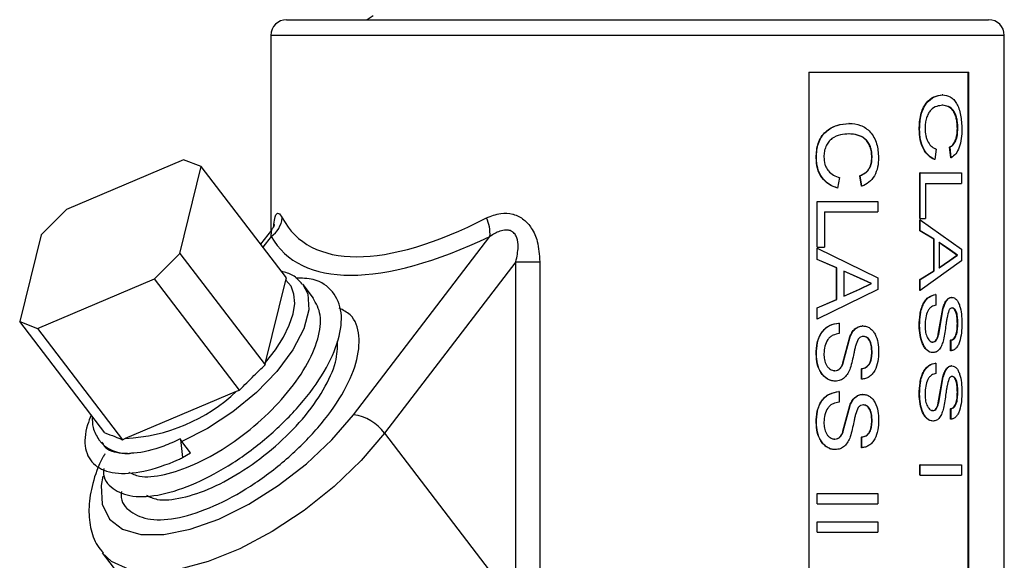
# Model space of a CAD drawing. Units: inches. Extents: x 0 to 118, y 0 to 96.
# Drawn here: x 53 to 55, y 43 to 44 of the extents above; entities that cross this region are included whole.
import ezdxf

# ---------------------------------------------------------------- set-up
doc = ezdxf.new("R2010")
doc.units = ezdxf.units.IN
doc.header["$MEASUREMENT"] = 0

msp = doc.modelspace()

# ---------------------------------------------------------------- linework, layer by layer
at = {"color": 7, "linetype": 'Continuous', "lineweight": 25}
for p, q in [((53.7205, 44.4722), (55.0605, 44.4722)), ((53.8856, 44.4798), (53.8742, 44.4722)), ((53.6905, 44.4422), (53.6905, 44.0695)), ((55.0905, 41.642), (55.0905, 44.4422)), ((54.7171, 44.3722), (55.0226, 44.3722)), ((54.7171, 44.3722), (54.7171, 42.8722)), ((55.0217, 42.8722), (55.0217, 44.3722)), ((55.0226, 42.8722), (55.0226, 44.3722)), ((54.9729, 44.3287), (54.9721, 44.3287)), ((54.973, 44.3088), (54.9721, 44.3088)), ((54.7943, 44.2743), (54.7937, 44.2743)), ((54.9288, 44.2631), (54.9281, 44.2631)), ((55.0017, 44.2645), (55.0009, 44.2645)), ((54.7943, 44.2543), (54.7938, 44.2543)), ((54.9884, 44.2089), (54.9862, 44.2289)), ((54.987, 44.2289), (54.9862, 44.2289)), ((54.9892, 44.2089), (54.987, 44.2289)), ((54.7319, 44.2087), (54.7314, 44.2087)), ((54.8381, 44.21), (54.8375, 44.21)), ((54.9605, 44.2253), (54.9578, 44.2053)), ((54.9892, 44.2089), (54.9884, 44.2089)), ((53.5239, 44.2049), (53.3006, 44.1101)), ((53.5169, 44.026), (53.5577, 44.1918)), ((53.5577, 44.1918), (53.5239, 44.2049)), ((53.7204, 43.9793), (53.5577, 44.1918)), ((54.9578, 44.2053), (54.957, 44.2053)), ((54.7762, 44.1708), (54.7723, 44.1509)), ((54.8181, 44.1545), (54.8147, 44.1745)), ((54.8154, 44.1745), (54.8147, 44.1745)), ((54.8188, 44.1545), (54.8154, 44.1745)), ((54.9292, 44.0928), (54.9292, 44.1799)), ((54.93, 44.1799), (54.9292, 44.1799)), ((54.93, 44.0928), (54.93, 44.1799)), ((54.93, 44.1799), (55.0087, 44.1799)), ((55.0087, 44.1799), (55.0087, 44.1599)), ((54.7723, 44.1509), (54.7718, 44.1509)), ((54.8188, 44.1545), (54.8181, 44.1545)), ((54.9403, 44.1599), (55.0087, 44.1599)), ((54.9403, 44.1599), (54.9403, 44.0928)), ((54.733, 44.0383), (54.733, 44.1255)), ((54.7335, 44.1255), (54.733, 44.1255)), ((54.7335, 44.0383), (54.7335, 44.1255)), ((54.7335, 44.1255), (54.8492, 44.1255)), ((54.8492, 44.1255), (54.8492, 44.1055)), ((53.3006, 44.1101), (53.2517, 44.0618)), ((54.7476, 44.1055), (54.8492, 44.1055)), ((54.7476, 44.1055), (54.7476, 44.0383)), ((54.93, 44.0928), (54.9292, 44.0928)), ((54.9292, 44.0692), (54.9292, 44.0904)), ((54.93, 44.0904), (54.9292, 44.0904)), ((54.93, 44.0928), (54.9403, 44.0928)), ((54.93, 44.0692), (54.93, 44.0904)), ((54.93, 44.0904), (55.0087, 44.0342)), ((53.2517, 44.0618), (53.211, 43.8961)), ((53.6914, 44.0706), (53.6709, 44.044)), ((53.8481, 43.7183), (54.1087, 44.0585)), ((54.9559, 44.0531), (54.9292, 44.0692)), ((54.93, 44.0692), (54.9292, 44.0692)), ((54.9567, 44.0531), (54.93, 44.0692)), ((54.7335, 44.0383), (54.733, 44.0383)), ((54.7335, 44.0383), (54.7476, 44.0383)), ((54.9559, 43.9927), (54.9559, 44.0531)), ((54.9567, 44.0531), (54.9559, 44.0531)), ((54.9567, 43.9927), (54.9567, 44.0531)), ((54.9868, 44.0326), (54.9654, 44.0471)), ((54.9876, 44.0326), (54.9662, 44.0471)), ((54.9662, 44.0471), (54.9662, 43.9988)), ((53.4681, 43.9778), (53.5169, 44.026)), ((53.5169, 44.026), (53.6797, 43.8136)), ((54.733, 44.0147), (54.733, 44.0359)), ((54.7335, 44.0359), (54.733, 44.0359)), ((54.7335, 44.0359), (54.8492, 43.9797)), ((54.7335, 44.0147), (54.7335, 44.0359)), ((54.9857, 44.0125), (55, 44.0229)), ((54.9866, 44.0125), (55.0009, 44.0229)), ((54.9868, 44.0326), (54.9876, 44.0326)), ((55, 44.0229), (54.9868, 44.0326)), ((55.0009, 44.0229), (54.9876, 44.0326)), ((55, 44.0229), (55.0009, 44.0229)), ((55.0087, 44.0342), (55.0087, 44.0117)), ((54.1582, 44.0104), (53.9073, 43.683)), ((54.1582, 43.3555), (54.1582, 44.0104)), ((54.1582, 44.0104), (54.2037, 44.0104)), ((54.2037, 44.0104), (54.2037, 43.3555)), ((54.7703, 43.9986), (54.733, 44.0147)), ((54.7335, 44.0147), (54.733, 44.0147)), ((54.7708, 43.9986), (54.7335, 44.0147)), ((55.0087, 44.0117), (54.93, 43.9555)), ((54.9654, 43.9988), (54.9857, 44.0125)), ((54.9662, 43.9988), (54.9866, 44.0125)), ((54.9857, 44.0125), (54.9866, 44.0125)), ((54.7703, 43.9383), (54.7703, 43.9986)), ((54.7708, 43.9986), (54.7703, 43.9986)), ((54.7708, 43.9383), (54.7708, 43.9986)), ((54.8156, 43.9781), (54.7839, 43.9926)), ((54.8163, 43.9781), (54.7844, 43.9926)), ((54.7844, 43.9926), (54.7844, 43.9443)), ((54.9292, 43.9766), (54.9559, 43.9927)), ((54.93, 43.9766), (54.9567, 43.9927)), ((54.9567, 43.9927), (54.9559, 43.9927)), ((53.2448, 43.883), (53.4681, 43.9778)), ((53.6308, 43.7654), (53.4681, 43.9778)), ((53.6805, 43.8182), (53.7192, 43.9754)), ((53.7192, 43.9754), (53.7204, 43.9793)), ((53.7718, 43.941), (53.7522, 43.9667)), ((54.8141, 43.9581), (54.8361, 43.9685)), ((54.8147, 43.9581), (54.8367, 43.9685)), ((54.8156, 43.9781), (54.8163, 43.9781)), ((54.8361, 43.9685), (54.8156, 43.9781)), ((54.8367, 43.9685), (54.8163, 43.9781)), ((54.8361, 43.9685), (54.8367, 43.9685)), ((54.8492, 43.9797), (54.8492, 43.9572)), ((54.9292, 43.9555), (54.9292, 43.9766)), ((54.93, 43.9766), (54.9292, 43.9766)), ((54.93, 43.9555), (54.93, 43.9766)), ((54.8492, 43.9572), (54.7335, 43.901)), ((54.7839, 43.9443), (54.8141, 43.9581)), ((54.7844, 43.9443), (54.8147, 43.9581)), ((54.8141, 43.9581), (54.8147, 43.9581)), ((54.93, 43.9555), (54.9292, 43.9555)), ((54.9599, 43.9476), (54.9591, 43.9476)), ((54.9599, 43.9476), (54.9599, 43.9276)), ((54.733, 43.9222), (54.7703, 43.9383)), ((54.7335, 43.9222), (54.7708, 43.9383)), ((54.7708, 43.9383), (54.7703, 43.9383)), ((54.9905, 43.9422), (54.9896, 43.9422)), ((54.733, 43.901), (54.733, 43.9222)), ((54.7335, 43.9222), (54.733, 43.9222)), ((54.7335, 43.901), (54.7335, 43.9222)), ((54.9645, 43.8719), (54.9733, 43.9213)), ((54.9653, 43.8719), (54.9741, 43.9213)), ((54.9741, 43.9213), (54.9733, 43.9213)), ((54.9912, 43.9222), (54.9903, 43.9222)), ((53.211, 43.8961), (53.2448, 43.883)), ((53.3737, 43.6837), (53.211, 43.8961)), ((54.7335, 43.901), (54.733, 43.901)), ((54.7754, 43.8931), (54.7748, 43.8931)), ((54.7754, 43.8931), (54.7754, 43.8732)), ((54.8206, 43.8877), (54.82, 43.8877)), ((54.9288, 43.8883), (54.9281, 43.8883)), ((55.0017, 43.8922), (55.0009, 43.8922)), ((53.2448, 43.883), (53.4075, 43.6706)), ((54.9653, 43.8719), (54.9645, 43.8719)), ((54.7826, 43.8175), (54.7955, 43.8668)), ((54.7832, 43.8175), (54.7961, 43.8668)), ((54.7961, 43.8668), (54.7955, 43.8668)), ((54.8217, 43.8677), (54.8211, 43.8677)), ((54.9542, 43.8569), (54.9534, 43.8569)), ((54.9881, 43.8405), (54.9881, 43.8605)), ((54.9889, 43.8605), (54.9881, 43.8605)), ((54.9889, 43.8405), (54.9889, 43.8605)), ((54.7319, 43.8339), (54.7314, 43.8339)), ((54.8381, 43.8378), (54.8375, 43.8378)), ((54.9547, 43.8369), (54.9539, 43.8369)), ((54.9889, 43.8405), (54.9881, 43.8405)), ((53.6797, 43.8136), (53.6805, 43.8182)), ((54.7832, 43.8175), (54.7826, 43.8175)), ((54.9599, 43.8169), (54.9591, 43.8169)), ((54.9599, 43.8169), (54.9599, 43.797)), ((54.7672, 43.8024), (54.7666, 43.8024)), ((54.8177, 43.7861), (54.8177, 43.806)), ((54.8183, 43.806), (54.8177, 43.806)), ((54.8183, 43.7861), (54.8183, 43.806)), ((54.9905, 43.8115), (54.9896, 43.8115)), ((54.768, 43.7824), (54.7674, 43.7824)), ((54.8183, 43.7861), (54.8177, 43.7861)), ((54.9645, 43.7413), (54.9733, 43.7906)), ((54.9653, 43.7413), (54.9741, 43.7906)), ((54.9741, 43.7906), (54.9733, 43.7906)), ((54.9912, 43.7915), (54.9903, 43.7915)), ((53.413, 43.6733), (53.6248, 43.7632)), ((53.6248, 43.7632), (53.6308, 43.7654)), ((54.7754, 43.7625), (54.7748, 43.7625)), ((54.7754, 43.7625), (54.7754, 43.7425)), ((54.8206, 43.757), (54.82, 43.757)), ((54.9288, 43.7576), (54.9281, 43.7576)), ((55.0017, 43.7615), (55.0009, 43.7615)), ((54.8217, 43.7371), (54.8211, 43.7371)), ((54.9653, 43.7413), (54.9645, 43.7413)), ((54.7826, 43.6868), (54.7955, 43.7361)), ((54.7832, 43.6868), (54.7961, 43.7361)), ((54.7961, 43.7361), (54.7955, 43.7361)), ((54.9542, 43.7262), (54.9534, 43.7262)), ((54.9881, 43.7098), (54.9881, 43.7298)), ((54.9889, 43.7298), (54.9881, 43.7298)), ((54.9889, 43.7098), (54.9889, 43.7298)), ((54.7319, 43.7032), (54.7314, 43.7032)), ((54.8381, 43.7071), (54.8375, 43.7071)), ((54.9547, 43.7062), (54.9539, 43.7062)), ((54.9889, 43.7098), (54.9881, 43.7098)), ((53.9073, 43.683), (54.1582, 43.3555)), ((54.7832, 43.6868), (54.7826, 43.6868)), ((53.4075, 43.6706), (53.413, 43.6733)), ((53.5177, 43.6712), (53.5176, 43.6721)), ((53.5177, 43.6712), (53.522, 43.6364)), ((53.5372, 43.6457), (53.5207, 43.6673)), ((54.7672, 43.6717), (54.7666, 43.6717)), ((54.8177, 43.6554), (54.8177, 43.6754)), ((54.8183, 43.6754), (54.8177, 43.6754)), ((54.8183, 43.6554), (54.8183, 43.6754)), ((53.522, 43.6364), (53.5372, 43.6457)), ((54.768, 43.6518), (54.7674, 43.6518)), ((54.8183, 43.6554), (54.8177, 43.6554)), ((54.9292, 43.6028), (54.9292, 43.6227)), ((54.93, 43.6227), (54.9292, 43.6227)), ((54.93, 43.6028), (54.93, 43.6227)), ((54.93, 43.6227), (55.0087, 43.6227)), ((55.0087, 43.6227), (55.0087, 43.6028)), ((54.93, 43.6028), (54.9292, 43.6028)), ((54.93, 43.6028), (55.0087, 43.6028)), ((54.733, 43.5483), (54.733, 43.5683)), ((54.7335, 43.5683), (54.733, 43.5683)), ((54.7335, 43.5483), (54.7335, 43.5683)), ((54.7335, 43.5683), (54.8492, 43.5683)), ((54.8492, 43.5683), (54.8492, 43.5483)), ((54.7335, 43.5483), (54.733, 43.5483)), ((54.7335, 43.5483), (54.8492, 43.5483)), ((54.733, 43.4939), (54.733, 43.5138)), ((54.7335, 43.5138), (54.733, 43.5138)), ((54.7335, 43.4939), (54.7335, 43.5138)), ((54.7335, 43.5138), (54.8492, 43.5138)), ((54.8492, 43.5138), (54.8492, 43.4939)), ((54.7335, 43.4939), (54.733, 43.4939)), ((54.7335, 43.4939), (54.8492, 43.4939)), ((53.3686, 43.4549), (53.5929, 43.1621))]:
    msp.add_line(p, q, dxfattribs=at)
at = {"color": 27, "linetype": 'Continuous', "lineweight": 25}
for p, q in [((55.0905, 44.4422), (53.6905, 44.4422)), ((53.6909, 44.0585), (53.6753, 44.0382))]:
    msp.add_line(p, q, dxfattribs=at)
at = {"color": 27, "linetype": 'Continuous', "lineweight": 25, "flags": 128}
for points in [[(53.7511, 43.968), (53.761, 43.949), (53.763, 43.9185), (53.7533, 43.8823), (53.7325, 43.8424), (53.7018, 43.8011), (53.6629, 43.7608), (53.618, 43.7237), (53.5697, 43.6919), (53.5207, 43.6673)], [(53.3697, 43.601), (53.3667, 43.5832), (53.3686, 43.5475), (53.3823, 43.5193), (53.4072, 43.4998), (53.4423, 43.4898), (53.486, 43.4898), (53.5363, 43.4998), (53.5912, 43.5193), (53.6482, 43.5475), (53.7047, 43.5832), (53.7584, 43.6248), (53.8069, 43.6705), (53.8481, 43.7183)], [(53.9073, 43.683), (53.8631, 43.6312), (53.8112, 43.5815), (53.7539, 43.5356), (53.6931, 43.4955), (53.6313, 43.4625), (53.5709, 43.438), (53.5141, 43.4229), (53.4632, 43.4178), (53.42, 43.4229), (53.3864, 43.438), (53.3686, 43.4549)]]:
    msp.add_lwpolyline(points, dxfattribs=at)
at = {"color": 7, "linetype": 'Continuous', "lineweight": 25, "flags": 128}
msp.add_lwpolyline([(53.6805, 43.8182), (53.6991, 43.8422), (53.7143, 43.8661), (53.7257, 43.8891), (53.7329, 43.9108), (53.7359, 43.9307), (53.7346, 43.9484), (53.7289, 43.9634), (53.7192, 43.9754)], dxfattribs=at)
at = {"color": 7, "linetype": 'Continuous', "lineweight": 25}
for centre, radius, start, end in [((53.7205, 44.4422), 0.03, 90, 180), ((55.0605, 44.4422), 0.03, 0, 90), ((53.6617, 44.1003), 0.051, 304.9702, 352.747), ((54.0334, 44.063), 0.0754, 356.6159, 24.1924), ((53.3983, 44.0022), 0.3293, 272.5562, 313.4608), ((53.8361, 43.6309), 0.0883, 36.1621, 82.1648), ((53.5509, 43.6903), 0.038, 208.6518, 217.2264)]:
    msp.add_arc(centre, radius, start, end, dxfattribs=at)
at = {"color": 27, "linetype": 'Continuous', "lineweight": 25}
msp.add_arc((53.4151, 43.7116), 0.0673, 217.8406, 274.4428, dxfattribs=at)
at = {"color": 7, "linetype": 'Continuous', "lineweight": 25}
for centre, major_axis, ratio, start_param, end_param in [((54.3905, 44.7698), (0.6506, 0.7119), 0.362843, 3.013602, 3.909979), ((54.4176, 44.7345), (0.7048, 0.7048), 0.36397, 3.04247, 3.938847)]:
    msp.add_ellipse(centre, major_axis=major_axis, ratio=ratio, start_param=start_param, end_param=end_param, dxfattribs=at)
for points, knots in [([(54.9281, 44.2631), (54.9285, 44.2725), (54.9291, 44.2866), (54.9349, 44.3031), (54.9431, 44.3164), (54.9563, 44.3266), (54.9668, 44.328), (54.9721, 44.3287)], [0, 0, 0, 0, 0.249743, 0.374914, 0.500112, 0.749713, 1, 1, 1, 1]), ([(54.9288, 44.2631), (54.9292, 44.2725), (54.9298, 44.2866), (54.9357, 44.3031), (54.9439, 44.3164), (54.9572, 44.3266), (54.9677, 44.328), (54.9729, 44.3287)], [0, 0, 0, 0, 0.2495584, 0.3746738, 0.4998625, 0.7495573, 1, 1, 1, 1]), ([(54.9729, 44.3287), (54.9779, 44.3281), (54.9854, 44.3272), (54.9941, 44.3202), (54.9997, 44.3126), (55.0042, 44.3025), (55.0085, 44.2864), (55.0091, 44.2726), (55.0095, 44.2635)], [0, 0, 0, 0, 0.250122, 0.377978, 0.50065, 0.622599, 0.750896, 1, 1, 1, 1]), ([(54.973, 44.3088), (54.9691, 44.3084), (54.9615, 44.3078), (54.9517, 44.3022), (54.9453, 44.2934), (54.9419, 44.2848), (54.9395, 44.2752), (54.9393, 44.2684), (54.9392, 44.265)], [0, 0, 0, 0, 0.2504797, 0.500047, 0.6250391, 0.7499882, 0.8749966, 1, 1, 1, 1]), ([(55.0009, 44.2645), (55.0008, 44.2678), (55.0006, 44.2745), (54.9991, 44.2841), (54.9964, 44.2925), (54.9914, 44.3016), (54.983, 44.3075), (54.9758, 44.3083), (54.9721, 44.3088)], [0, 0, 0, 0, 0.12524, 0.250341, 0.375369, 0.500438, 0.749699, 1, 1, 1, 1]), ([(55.0017, 44.2645), (55.0017, 44.2678), (55.0015, 44.2745), (55, 44.2841), (54.9972, 44.2925), (54.9922, 44.3016), (54.9839, 44.3075), (54.9766, 44.3083), (54.973, 44.3088)], [0, 0, 0, 0, 0.125137, 0.250152, 0.37513, 0.500193, 0.749553, 1, 1, 1, 1]), ([(54.7314, 44.2087), (54.7319, 44.2181), (54.7327, 44.2322), (54.7408, 44.2487), (54.7522, 44.262), (54.7707, 44.2721), (54.786, 44.2736), (54.7937, 44.2743)], [0, 0, 0, 0, 0.249743, 0.374914, 0.500112, 0.749713, 1, 1, 1, 1]), ([(54.7319, 44.2087), (54.7324, 44.2181), (54.7332, 44.2322), (54.7413, 44.2487), (54.7527, 44.262), (54.7713, 44.2721), (54.7866, 44.2736), (54.7943, 44.2743)], [0, 0, 0, 0, 0.249558, 0.374674, 0.499862, 0.749557, 1, 1, 1, 1]), ([(54.7943, 44.2743), (54.8017, 44.2737), (54.8129, 44.2728), (54.8262, 44.2657), (54.835, 44.2581), (54.8421, 44.2479), (54.8488, 44.2318), (54.8499, 44.2181), (54.8506, 44.2091)], [0, 0, 0, 0, 0.250127, 0.377986, 0.50066, 0.62549, 0.751501, 1, 1, 1, 1]), ([(54.957, 44.2053), (54.9531, 44.2074), (54.9454, 44.2115), (54.9355, 44.2247), (54.929, 44.2428), (54.9284, 44.2563), (54.9281, 44.2631)], [0, 0, 0, 0, 0.252268, 0.501007, 0.749643, 1, 1, 1, 1]), ([(54.9578, 44.2053), (54.9539, 44.2074), (54.9462, 44.2115), (54.9363, 44.2247), (54.9298, 44.2428), (54.9292, 44.2563), (54.9288, 44.2631)], [0, 0, 0, 0, 0.252426, 0.501223, 0.749789, 1, 1, 1, 1]), ([(54.9392, 44.265), (54.9394, 44.2601), (54.9398, 44.2527), (54.9425, 44.244), (54.946, 44.2363), (54.9522, 44.229), (54.9577, 44.2265), (54.9605, 44.2253)], [0, 0, 0, 0, 0.250733, 0.37517, 0.50065, 0.745578, 1, 1, 1, 1]), ([(54.9862, 44.2289), (54.9882, 44.2303), (54.9923, 44.233), (54.9965, 44.2395), (54.9989, 44.2463), (55.0005, 44.254), (55.0007, 44.2603), (55.0009, 44.2645)], [0, 0, 0, 0, 0.250328, 0.499846, 0.622392, 0.750235, 1, 1, 1, 1]), ([(54.987, 44.2289), (54.9891, 44.2303), (54.9931, 44.233), (54.9974, 44.2395), (54.9997, 44.2463), (55.0014, 44.254), (55.0016, 44.2603), (55.0017, 44.2645)], [0, 0, 0, 0, 0.250486, 0.500076, 0.624734, 0.750375, 1, 1, 1, 1]), ([(55.0095, 44.2635), (55.0094, 44.2573), (55.009, 44.2449), (55.0049, 44.2281), (54.9982, 44.2152), (54.9922, 44.211), (54.9892, 44.2089)], [0, 0, 0, 0, 0.2501579, 0.4998041, 0.7495959, 1, 1, 1, 1]), ([(54.7943, 44.2543), (54.7888, 44.254), (54.7776, 44.2533), (54.7637, 44.2477), (54.7546, 44.239), (54.7498, 44.2304), (54.7466, 44.2207), (54.7463, 44.2139), (54.7461, 44.2105)], [0, 0, 0, 0, 0.25048, 0.500047, 0.625039, 0.749988, 0.874997, 1, 1, 1, 1]), ([(54.8375, 44.21), (54.8374, 44.2134), (54.8371, 44.22), (54.8347, 44.2297), (54.8304, 44.2381), (54.8227, 44.2471), (54.8099, 44.253), (54.7992, 44.2539), (54.7938, 44.2543)], [0, 0, 0, 0, 0.12524, 0.250341, 0.375369, 0.500438, 0.749699, 1, 1, 1, 1]), ([(54.8381, 44.21), (54.838, 44.2134), (54.8378, 44.22), (54.8354, 44.2297), (54.8311, 44.2381), (54.8233, 44.2471), (54.8105, 44.253), (54.7997, 44.2539), (54.7943, 44.2543)], [0, 0, 0, 0, 0.125137, 0.250152, 0.37513, 0.500193, 0.749553, 1, 1, 1, 1]), ([(54.7718, 44.1509), (54.7663, 44.1529), (54.7553, 44.157), (54.7416, 44.1702), (54.7327, 44.1883), (54.7319, 44.2019), (54.7314, 44.2087)], [0, 0, 0, 0, 0.252268, 0.501007, 0.749643, 1, 1, 1, 1]), ([(54.7723, 44.1509), (54.7668, 44.1529), (54.7559, 44.157), (54.7421, 44.1702), (54.7332, 44.1883), (54.7323, 44.2019), (54.7319, 44.2087)], [0, 0, 0, 0, 0.252426, 0.501223, 0.749789, 1, 1, 1, 1]), ([(54.7461, 44.2105), (54.7464, 44.2056), (54.7469, 44.1983), (54.7507, 44.1895), (54.7557, 44.1819), (54.7643, 44.1746), (54.7722, 44.1721), (54.7762, 44.1708)], [0, 0, 0, 0, 0.250733, 0.37517, 0.50065, 0.745578, 1, 1, 1, 1]), ([(54.8147, 44.1745), (54.8179, 44.1758), (54.8241, 44.1786), (54.8307, 44.185), (54.8344, 44.1918), (54.837, 44.1995), (54.8373, 44.2058), (54.8375, 44.21)], [0, 0, 0, 0, 0.250328, 0.499846, 0.622392, 0.750235, 1, 1, 1, 1]), ([(54.8154, 44.1745), (54.8185, 44.1758), (54.8247, 44.1786), (54.8313, 44.185), (54.835, 44.1919), (54.8376, 44.1996), (54.8379, 44.2058), (54.8381, 44.21)], [0, 0, 0, 0, 0.250486, 0.500076, 0.624734, 0.750375, 1, 1, 1, 1]), ([(54.8506, 44.2091), (54.8503, 44.2029), (54.8497, 44.1905), (54.8431, 44.1737), (54.8325, 44.1608), (54.8234, 44.1566), (54.8188, 44.1545)], [0, 0, 0, 0, 0.250158, 0.499805, 0.749146, 1, 1, 1, 1]), ([(54.1022, 44.0939), (54.111, 44.0975), (54.1269, 44.104), (54.1449, 44.103), (54.16, 44.099), (54.1737, 44.0921), (54.1898, 44.0736), (54.2016, 44.046), (54.2029, 44.0235), (54.2037, 44.0104)], [0, 0, 0, 0, 0.180691, 0.325931, 0.331889, 0.47398, 0.603363, 0.768863, 1, 1, 1, 1]), ([(53.6971, 44.0812), (53.6971, 44.0813), (53.6972, 44.0817), (53.6968, 44.0801), (53.6953, 44.0764), (53.6926, 44.0727), (53.6912, 44.0707)], [0, 0, 0, 0, 0.02143, 0.319378, 0.638873, 1, 1, 1, 1]), ([(54.1582, 44.0104), (54.1602, 44.0198), (54.1635, 44.0349), (54.1618, 44.0517), (54.1581, 44.0607), (54.1547, 44.0655), (54.1487, 44.0695), (54.1435, 44.0707), (54.1362, 44.0709), (54.1243, 44.0683), (54.1148, 44.0623), (54.1087, 44.0585)], [0, 0, 0, 0, 0.267728, 0.433476, 0.465133, 0.545077, 0.598678, 0.667916, 0.693195, 0.804448, 1, 1, 1, 1]), ([(53.7501, 43.9678), (53.7447, 43.9739), (53.7343, 43.9856), (53.7183, 43.99), (53.7106, 43.9921)], [0, 0, 0, 0, 0.522646, 1, 1, 1, 1]), ([(53.3713, 43.6158), (53.3711, 43.6137), (53.3692, 43.5962), (53.3869, 43.5759), (53.4243, 43.5597), (53.4801, 43.5635), (53.5467, 43.5856), (53.6184, 43.6244), (53.6877, 43.6765), (53.7487, 43.7372), (53.7951, 43.801), (53.8224, 43.8622), (53.8283, 43.9155), (53.8111, 43.955), (53.7799, 43.9777), (53.7493, 43.979), (53.7374, 43.9794)], [0, 0, 0, 0, 0.010534, 0.089707, 0.167132, 0.246179, 0.324631, 0.402462, 0.481707, 0.559215, 0.638083, 0.716801, 0.794411, 0.873674, 0.951349, 1, 1, 1, 1]), ([(54.9281, 43.8883), (54.9283, 43.8957), (54.9287, 43.9067), (54.9318, 43.9207), (54.9355, 43.9301), (54.9405, 43.9377), (54.9483, 43.9453), (54.9548, 43.9467), (54.9591, 43.9476)], [0, 0, 0, 0, 0.2501732, 0.3767175, 0.5005135, 0.6256227, 0.750807, 1, 1, 1, 1]), ([(54.9288, 43.8883), (54.9291, 43.8957), (54.9294, 43.9067), (54.9326, 43.9207), (54.9363, 43.9301), (54.9413, 43.9377), (54.9491, 43.9453), (54.9556, 43.9467), (54.9599, 43.9476)], [0, 0, 0, 0, 0.250017, 0.376501, 0.500268, 0.62539, 0.750627, 1, 1, 1, 1]), ([(53.4191, 43.6089), (53.4255, 43.6058), (53.4422, 43.5974), (53.4861, 43.6021), (53.5435, 43.6212), (53.6059, 43.6554), (53.6661, 43.701), (53.7191, 43.7542), (53.7594, 43.8102), (53.7826, 43.8636), (53.7886, 43.9098), (53.7768, 43.9305), (53.771, 43.9405)], [0, 0, 0, 0, 0.065035, 0.170624, 0.275418, 0.379383, 0.485238, 0.588771, 0.694121, 0.799271, 0.902941, 1, 1, 1, 1]), ([(54.9599, 43.9276), (54.9571, 43.9269), (54.9529, 43.9258), (54.9477, 43.9213), (54.9434, 43.9146), (54.9399, 43.9036), (54.9394, 43.894), (54.9392, 43.8892)], [0, 0, 0, 0, 0.250363, 0.375569, 0.500733, 0.750156, 1, 1, 1, 1]), ([(54.9733, 43.9213), (54.9742, 43.9241), (54.9759, 43.9298), (54.9798, 43.9368), (54.9837, 43.9404), (54.9871, 43.942), (54.9888, 43.9421), (54.9896, 43.9422)], [0, 0, 0, 0, 0.2503029, 0.5000739, 0.749556, 0.874744, 1, 1, 1, 1]), ([(54.9741, 43.9213), (54.975, 43.9241), (54.9768, 43.9298), (54.9806, 43.9368), (54.9846, 43.9404), (54.9879, 43.942), (54.9896, 43.9421), (54.9905, 43.9422)], [0, 0, 0, 0, 0.250175, 0.499902, 0.749443, 0.874687, 1, 1, 1, 1]), ([(54.9905, 43.9422), (54.992, 43.942), (54.995, 43.9416), (54.9991, 43.9382), (55.0027, 43.9333), (55.0063, 43.9244), (55.009, 43.9105), (55.0094, 43.8988), (55.0095, 43.893)], [0, 0, 0, 0, 0.1251975, 0.2503831, 0.3755192, 0.5005883, 0.7499922, 1, 1, 1, 1]), ([(53.4051, 43.5716), (53.4049, 43.5696), (53.4031, 43.552), (53.4208, 43.5317), (53.4582, 43.5155), (53.514, 43.5193), (53.5806, 43.5415), (53.6523, 43.5802), (53.7215, 43.6323), (53.7826, 43.693), (53.8289, 43.7568), (53.8564, 43.8182), (53.8615, 43.8706), (53.8494, 43.9072), (53.8283, 43.9181), (53.8207, 43.922)], [0, 0, 0, 0, 0.011473, 0.097704, 0.182031, 0.268124, 0.353568, 0.438337, 0.524646, 0.609064, 0.694962, 0.780697, 0.865225, 0.951554, 1, 1, 1, 1]), ([(54.9846, 43.9171), (54.9834, 43.9128), (54.9814, 43.9064), (54.98, 43.8969), (54.9781, 43.8825), (54.976, 43.8708), (54.9743, 43.8614)], [0, 0, 0, 0, 0.248866, 0.374127, 0.499399, 1, 1, 1, 1]), ([(54.9912, 43.9222), (54.99, 43.922), (54.9882, 43.9217), (54.986, 43.9195), (54.9851, 43.9179), (54.9846, 43.9171)], [0, 0, 0, 0, 0.4989886, 0.749377, 1, 1, 1, 1]), ([(55.0009, 43.8922), (55.0008, 43.8957), (55.0007, 43.9025), (54.9994, 43.911), (54.9973, 43.9164), (54.9953, 43.9197), (54.9929, 43.9218), (54.9912, 43.9221), (54.9903, 43.9222)], [0, 0, 0, 0, 0.253814, 0.499888, 0.624939, 0.750062, 0.874986, 1, 1, 1, 1]), ([(55.0017, 43.8922), (55.0017, 43.8957), (55.0016, 43.9025), (55.0003, 43.911), (54.9982, 43.9164), (54.9962, 43.9197), (54.9938, 43.9218), (54.992, 43.9221), (54.9912, 43.9222)], [0, 0, 0, 0, 0.25368, 0.499661, 0.624712, 0.749876, 0.874884, 1, 1, 1, 1]), ([(54.7314, 43.8339), (54.7317, 43.8412), (54.7322, 43.8523), (54.7365, 43.8662), (54.7416, 43.8756), (54.7485, 43.8832), (54.7594, 43.8909), (54.7687, 43.8922), (54.7748, 43.8931)], [0, 0, 0, 0, 0.250173, 0.376718, 0.500514, 0.625623, 0.750807, 1, 1, 1, 1]), ([(54.7319, 43.8339), (54.7322, 43.8412), (54.7327, 43.8523), (54.737, 43.8662), (54.7421, 43.8756), (54.749, 43.8832), (54.7599, 43.8909), (54.7692, 43.8922), (54.7754, 43.8931)], [0, 0, 0, 0, 0.250017, 0.376501, 0.500268, 0.62539, 0.750627, 1, 1, 1, 1]), ([(54.7955, 43.8668), (54.7968, 43.8697), (54.7994, 43.8754), (54.8051, 43.8824), (54.8111, 43.886), (54.8161, 43.8875), (54.8187, 43.8876), (54.82, 43.8877)], [0, 0, 0, 0, 0.250303, 0.500074, 0.749556, 0.874744, 1, 1, 1, 1]), ([(54.7961, 43.8668), (54.7974, 43.8697), (54.8, 43.8754), (54.8057, 43.8824), (54.8117, 43.886), (54.8168, 43.8875), (54.8193, 43.8876), (54.8206, 43.8877)], [0, 0, 0, 0, 0.250175, 0.499902, 0.749443, 0.874687, 1, 1, 1, 1]), ([(54.8206, 43.8877), (54.8229, 43.8875), (54.8276, 43.8871), (54.834, 43.8838), (54.8396, 43.8789), (54.8454, 43.8699), (54.8498, 43.8561), (54.8503, 43.8444), (54.8506, 43.8386)], [0, 0, 0, 0, 0.125197, 0.250382, 0.376207, 0.500591, 0.749993, 1, 1, 1, 1]), ([(54.9539, 43.8369), (54.9521, 43.8371), (54.9484, 43.8375), (54.9431, 43.841), (54.9383, 43.8462), (54.9331, 43.8554), (54.9289, 43.8698), (54.9283, 43.8821), (54.9281, 43.8883)], [0, 0, 0, 0, 0.125109, 0.250221, 0.375357, 0.500499, 0.749977, 1, 1, 1, 1]), ([(54.9547, 43.8369), (54.9529, 43.8371), (54.9492, 43.8375), (54.9439, 43.841), (54.9391, 43.8462), (54.9339, 43.8554), (54.9297, 43.8698), (54.9291, 43.8821), (54.9288, 43.8883)], [0, 0, 0, 0, 0.125209, 0.250401, 0.375584, 0.500732, 0.750123, 1, 1, 1, 1]), ([(54.9392, 43.8892), (54.9393, 43.8854), (54.9395, 43.8778), (54.9418, 43.8689), (54.9448, 43.8629), (54.9476, 43.8596), (54.9502, 43.8577), (54.9525, 43.857), (54.9536, 43.8569), (54.9542, 43.8569)], [0, 0, 0, 0, 0.249956, 0.499348, 0.624431, 0.749496, 0.874631, 0.937294, 1, 1, 1, 1]), ([(54.9881, 43.8605), (54.99, 43.8611), (54.9929, 43.8621), (54.9962, 43.8662), (54.9982, 43.8703), (54.9995, 43.8753), (55.0007, 43.8826), (55.0008, 43.8884), (55.0009, 43.8922)], [0, 0, 0, 0, 0.249497, 0.374986, 0.49957, 0.61864, 0.749822, 1, 1, 1, 1]), ([(55.0095, 43.893), (55.0094, 43.8867), (55.009, 43.8743), (55.0062, 43.8594), (55.0021, 43.85), (54.9982, 43.8448), (54.9945, 43.842), (54.9914, 43.8408), (54.9897, 43.8406), (54.9889, 43.8405)], [0, 0, 0, 0, 0.249971, 0.499234, 0.623885, 0.74938, 0.874577, 0.93727, 1, 1, 1, 1]), ([(54.9889, 43.8605), (54.9909, 43.8611), (54.9938, 43.8621), (54.9971, 43.8662), (54.999, 43.8703), (55.0004, 43.8753), (55.0015, 43.8826), (55.0017, 43.8884), (55.0017, 43.8922)], [0, 0, 0, 0, 0.249678, 0.37522, 0.499812, 0.618878, 0.749971, 1, 1, 1, 1]), ([(54.7754, 43.8732), (54.7714, 43.8724), (54.7654, 43.8713), (54.758, 43.8668), (54.7521, 43.8601), (54.7471, 43.8492), (54.7464, 43.8395), (54.7461, 43.8347)], [0, 0, 0, 0, 0.250363, 0.375569, 0.500733, 0.750156, 1, 1, 1, 1]), ([(54.9534, 43.8569), (54.9547, 43.857), (54.9572, 43.8574), (54.9606, 43.8608), (54.963, 43.866), (54.964, 43.8699), (54.9645, 43.8719)], [0, 0, 0, 0, 0.249828, 0.49938, 0.749358, 1, 1, 1, 1]), ([(54.9542, 43.8569), (54.9555, 43.857), (54.958, 43.8574), (54.9614, 43.8608), (54.9638, 43.866), (54.9648, 43.8699), (54.9653, 43.8719)], [0, 0, 0, 0, 0.249971, 0.4995857, 0.7495055, 1, 1, 1, 1]), ([(53.4529, 43.5647), (53.4593, 43.5616), (53.476, 43.5532), (53.5199, 43.5579), (53.5774, 43.577), (53.6398, 43.6112), (53.6999, 43.6568), (53.753, 43.71), (53.7928, 43.7658), (53.8169, 43.8182), (53.8176, 43.8459), (53.8179, 43.8588)], [0, 0, 0, 0, 0.072998, 0.191517, 0.309142, 0.425837, 0.544654, 0.660865, 0.779114, 0.89714, 1, 1, 1, 1]), ([(54.8117, 43.8627), (54.8098, 43.8584), (54.8069, 43.8519), (54.8048, 43.8424), (54.802, 43.8281), (54.7989, 43.8164), (54.7964, 43.807)], [0, 0, 0, 0, 0.248866, 0.374127, 0.499399, 1, 1, 1, 1]), ([(54.8217, 43.8677), (54.8198, 43.8675), (54.8171, 43.8672), (54.8138, 43.865), (54.8124, 43.8635), (54.8117, 43.8627)], [0, 0, 0, 0, 0.498989, 0.749377, 1, 1, 1, 1]), ([(54.8375, 43.8378), (54.8374, 43.8412), (54.8372, 43.8481), (54.8352, 43.8565), (54.832, 43.8619), (54.8288, 43.8652), (54.8251, 43.8674), (54.8224, 43.8676), (54.8211, 43.8677)], [0, 0, 0, 0, 0.253814, 0.499888, 0.624939, 0.750062, 0.874986, 1, 1, 1, 1]), ([(54.8381, 43.8378), (54.838, 43.8412), (54.8378, 43.8481), (54.8359, 43.8565), (54.8326, 43.8619), (54.8295, 43.8652), (54.8257, 43.8674), (54.823, 43.8676), (54.8217, 43.8677)], [0, 0, 0, 0, 0.25368, 0.499661, 0.624712, 0.749876, 0.874884, 1, 1, 1, 1]), ([(54.9743, 43.8614), (54.9734, 43.8581), (54.9716, 43.8514), (54.9671, 43.8432), (54.9614, 43.8378), (54.9569, 43.8372), (54.9547, 43.8369)], [0, 0, 0, 0, 0.250334, 0.500231, 0.749989, 1, 1, 1, 1]), ([(54.7674, 43.7824), (54.7648, 43.7827), (54.7596, 43.7831), (54.7522, 43.7866), (54.7455, 43.7918), (54.7383, 43.801), (54.7325, 43.8153), (54.7318, 43.8277), (54.7314, 43.8339)], [0, 0, 0, 0, 0.125109, 0.250221, 0.375357, 0.500499, 0.749977, 1, 1, 1, 1]), ([(54.768, 43.7824), (54.7654, 43.7827), (54.7601, 43.7831), (54.7527, 43.7866), (54.746, 43.7917), (54.7388, 43.801), (54.733, 43.8153), (54.7323, 43.8277), (54.7319, 43.8339)], [0, 0, 0, 0, 0.1252091, 0.2504012, 0.3755841, 0.5007319, 0.7501232, 1, 1, 1, 1]), ([(54.7461, 43.8347), (54.7463, 43.8309), (54.7466, 43.8234), (54.7498, 43.8144), (54.7539, 43.8085), (54.7579, 43.8052), (54.7616, 43.8033), (54.7648, 43.8025), (54.7664, 43.8024), (54.7672, 43.8024)], [0, 0, 0, 0, 0.249956, 0.499348, 0.624431, 0.749496, 0.874631, 0.937294, 1, 1, 1, 1]), ([(54.8177, 43.806), (54.8206, 43.8067), (54.8251, 43.8077), (54.8302, 43.8118), (54.8332, 43.8158), (54.8354, 43.8209), (54.8372, 43.8281), (54.8374, 43.834), (54.8375, 43.8378)], [0, 0, 0, 0, 0.249497, 0.374986, 0.49957, 0.61864, 0.749822, 1, 1, 1, 1]), ([(54.8506, 43.8386), (54.8503, 43.8323), (54.8498, 43.8198), (54.8451, 43.8049), (54.8387, 43.7955), (54.8326, 43.7903), (54.8257, 43.7869), (54.8207, 43.7864), (54.8183, 43.7861)], [0, 0, 0, 0, 0.249992, 0.499274, 0.625119, 0.749761, 0.874817, 1, 1, 1, 1]), ([(54.8183, 43.806), (54.8213, 43.8067), (54.8257, 43.8077), (54.8308, 43.8118), (54.8339, 43.8158), (54.836, 43.8209), (54.8378, 43.8281), (54.838, 43.834), (54.8381, 43.8378)], [0, 0, 0, 0, 0.249678, 0.37522, 0.499812, 0.618878, 0.749971, 1, 1, 1, 1]), ([(53.6308, 43.7654), (53.6399, 43.7746), (53.656, 43.791), (53.6725, 43.8068), (53.6797, 43.8136)], [0, 0, 0, 0, 0.565799, 1, 1, 1, 1]), ([(54.7666, 43.8024), (54.7685, 43.8026), (54.7721, 43.8029), (54.7769, 43.8064), (54.7804, 43.8115), (54.7819, 43.8155), (54.7826, 43.8175)], [0, 0, 0, 0, 0.249828, 0.49938, 0.749358, 1, 1, 1, 1]), ([(54.7672, 43.8024), (54.769, 43.8026), (54.7727, 43.8029), (54.7775, 43.8064), (54.7809, 43.8115), (54.7824, 43.8155), (54.7832, 43.8175)], [0, 0, 0, 0, 0.249971, 0.499586, 0.749506, 1, 1, 1, 1]), ([(54.9281, 43.7576), (54.9283, 43.765), (54.9287, 43.7761), (54.9318, 43.79), (54.9355, 43.7994), (54.9405, 43.807), (54.9483, 43.8146), (54.9548, 43.816), (54.9591, 43.8169)], [0, 0, 0, 0, 0.250173, 0.376718, 0.500514, 0.625623, 0.750807, 1, 1, 1, 1]), ([(54.9288, 43.7576), (54.9291, 43.765), (54.9294, 43.7761), (54.9326, 43.79), (54.9363, 43.7994), (54.9413, 43.807), (54.9491, 43.8146), (54.9556, 43.816), (54.9599, 43.8169)], [0, 0, 0, 0, 0.250017, 0.376501, 0.500268, 0.62539, 0.750627, 1, 1, 1, 1]), ([(54.7964, 43.807), (54.795, 43.8036), (54.7923, 43.797), (54.7858, 43.7887), (54.7774, 43.7833), (54.7711, 43.7827), (54.768, 43.7824)], [0, 0, 0, 0, 0.250334, 0.500231, 0.749989, 1, 1, 1, 1]), ([(54.9599, 43.797), (54.9571, 43.7962), (54.9529, 43.7951), (54.9477, 43.7906), (54.9434, 43.7839), (54.9399, 43.7729), (54.9394, 43.7633), (54.9392, 43.7585)], [0, 0, 0, 0, 0.250363, 0.3755693, 0.5007325, 0.7501555, 1, 1, 1, 1]), ([(54.9733, 43.7906), (54.9742, 43.7934), (54.9759, 43.7992), (54.9798, 43.8061), (54.9837, 43.8098), (54.9871, 43.8113), (54.9888, 43.8114), (54.9896, 43.8115)], [0, 0, 0, 0, 0.250303, 0.500074, 0.749556, 0.874744, 1, 1, 1, 1]), ([(54.9741, 43.7906), (54.975, 43.7934), (54.9768, 43.7992), (54.9806, 43.8061), (54.9846, 43.8098), (54.9879, 43.8113), (54.9896, 43.8114), (54.9905, 43.8115)], [0, 0, 0, 0, 0.250175, 0.499902, 0.749443, 0.874687, 1, 1, 1, 1]), ([(54.9905, 43.8115), (54.992, 43.8113), (54.995, 43.8109), (54.9991, 43.8076), (55.0027, 43.8026), (55.0063, 43.7937), (55.009, 43.7798), (55.0094, 43.7682), (55.0095, 43.7623)], [0, 0, 0, 0, 0.1251975, 0.2503831, 0.3755192, 0.5005883, 0.7499922, 1, 1, 1, 1]), ([(54.9846, 43.7864), (54.9834, 43.7821), (54.9814, 43.7757), (54.98, 43.7662), (54.9781, 43.7518), (54.976, 43.7401), (54.9743, 43.7308)], [0, 0, 0, 0, 0.248866, 0.374127, 0.499399, 1, 1, 1, 1]), ([(54.9912, 43.7915), (54.99, 43.7913), (54.9882, 43.791), (54.986, 43.7888), (54.9851, 43.7872), (54.9846, 43.7864)], [0, 0, 0, 0, 0.498989, 0.749377, 1, 1, 1, 1]), ([(55.0009, 43.7615), (55.0008, 43.765), (55.0007, 43.7719), (54.9994, 43.7803), (54.9973, 43.7857), (54.9953, 43.789), (54.9929, 43.7911), (54.9912, 43.7914), (54.9903, 43.7915)], [0, 0, 0, 0, 0.253814, 0.499888, 0.624939, 0.750062, 0.874986, 1, 1, 1, 1]), ([(55.0017, 43.7615), (55.0017, 43.765), (55.0016, 43.7719), (55.0003, 43.7803), (54.9982, 43.7857), (54.9962, 43.789), (54.9938, 43.7911), (54.992, 43.7914), (54.9912, 43.7915)], [0, 0, 0, 0, 0.25368, 0.499661, 0.624712, 0.749876, 0.874884, 1, 1, 1, 1]), ([(54.7314, 43.7032), (54.7317, 43.7105), (54.7322, 43.7216), (54.7365, 43.7356), (54.7416, 43.745), (54.7485, 43.7526), (54.7594, 43.7602), (54.7687, 43.7616), (54.7748, 43.7625)], [0, 0, 0, 0, 0.250173, 0.376718, 0.500514, 0.625623, 0.750807, 1, 1, 1, 1]), ([(54.7319, 43.7032), (54.7322, 43.7105), (54.7327, 43.7216), (54.737, 43.7356), (54.7421, 43.745), (54.749, 43.7526), (54.7599, 43.7602), (54.7692, 43.7616), (54.7754, 43.7625)], [0, 0, 0, 0, 0.250017, 0.376501, 0.500268, 0.62539, 0.750627, 1, 1, 1, 1]), ([(54.7955, 43.7361), (54.7968, 43.739), (54.7994, 43.7447), (54.8051, 43.7517), (54.8111, 43.7553), (54.8161, 43.7569), (54.8187, 43.757), (54.82, 43.757)], [0, 0, 0, 0, 0.250303, 0.500074, 0.749556, 0.874744, 1, 1, 1, 1]), ([(54.7961, 43.7361), (54.7974, 43.739), (54.8, 43.7447), (54.8057, 43.7517), (54.8117, 43.7553), (54.8168, 43.7569), (54.8193, 43.757), (54.8206, 43.757)], [0, 0, 0, 0, 0.250175, 0.499902, 0.749443, 0.874687, 1, 1, 1, 1]), ([(54.8206, 43.757), (54.8229, 43.7568), (54.8276, 43.7565), (54.834, 43.7531), (54.8396, 43.7482), (54.8454, 43.7392), (54.8498, 43.7254), (54.8503, 43.7137), (54.8506, 43.7079)], [0, 0, 0, 0, 0.125197, 0.250382, 0.376207, 0.500591, 0.749993, 1, 1, 1, 1]), ([(54.9539, 43.7062), (54.9521, 43.7064), (54.9484, 43.7069), (54.9431, 43.7104), (54.9383, 43.7155), (54.9331, 43.7247), (54.9289, 43.7391), (54.9283, 43.7514), (54.9281, 43.7576)], [0, 0, 0, 0, 0.125109, 0.250221, 0.375357, 0.500499, 0.749977, 1, 1, 1, 1]), ([(54.9547, 43.7062), (54.9529, 43.7064), (54.9492, 43.7069), (54.9439, 43.7104), (54.9391, 43.7155), (54.9339, 43.7247), (54.9297, 43.7391), (54.9291, 43.7514), (54.9288, 43.7576)], [0, 0, 0, 0, 0.125209, 0.250401, 0.375584, 0.500732, 0.750123, 1, 1, 1, 1]), ([(54.9392, 43.7585), (54.9393, 43.7547), (54.9395, 43.7471), (54.9418, 43.7382), (54.9448, 43.7322), (54.9476, 43.7289), (54.9502, 43.7271), (54.9525, 43.7263), (54.9536, 43.7262), (54.9542, 43.7262)], [0, 0, 0, 0, 0.249956, 0.499348, 0.624431, 0.749496, 0.874631, 0.937294, 1, 1, 1, 1]), ([(54.9881, 43.7298), (54.99, 43.7305), (54.9929, 43.7315), (54.9962, 43.7355), (54.9982, 43.7396), (54.9995, 43.7446), (55.0007, 43.7519), (55.0008, 43.7577), (55.0009, 43.7615)], [0, 0, 0, 0, 0.249497, 0.374986, 0.49957, 0.61864, 0.749822, 1, 1, 1, 1]), ([(55.0095, 43.7623), (55.0094, 43.7561), (55.009, 43.7436), (55.0062, 43.7287), (55.0021, 43.7193), (54.9982, 43.7141), (54.9945, 43.7113), (54.9914, 43.7102), (54.9897, 43.71), (54.9889, 43.7098)], [0, 0, 0, 0, 0.249971, 0.499234, 0.623885, 0.74938, 0.874577, 0.93727, 1, 1, 1, 1]), ([(54.9889, 43.7298), (54.9909, 43.7305), (54.9938, 43.7315), (54.9971, 43.7355), (54.999, 43.7396), (55.0004, 43.7446), (55.0015, 43.7519), (55.0017, 43.7577), (55.0017, 43.7615)], [0, 0, 0, 0, 0.249678, 0.37522, 0.499812, 0.618878, 0.749971, 1, 1, 1, 1]), ([(54.7754, 43.7425), (54.7714, 43.7418), (54.7654, 43.7407), (54.758, 43.7362), (54.7521, 43.7295), (54.7471, 43.7185), (54.7464, 43.7089), (54.7461, 43.7041)], [0, 0, 0, 0, 0.250363, 0.375569, 0.500733, 0.750156, 1, 1, 1, 1]), ([(54.8217, 43.7371), (54.8198, 43.7369), (54.8171, 43.7365), (54.8138, 43.7344), (54.8124, 43.7328), (54.8117, 43.732)], [0, 0, 0, 0, 0.498989, 0.749377, 1, 1, 1, 1]), ([(54.8375, 43.7071), (54.8374, 43.7106), (54.8372, 43.7174), (54.8352, 43.7258), (54.832, 43.7313), (54.8288, 43.7346), (54.8251, 43.7367), (54.8224, 43.7369), (54.8211, 43.7371)], [0, 0, 0, 0, 0.253814, 0.499888, 0.624939, 0.750062, 0.874986, 1, 1, 1, 1]), ([(54.8381, 43.7071), (54.838, 43.7106), (54.8378, 43.7174), (54.8359, 43.7258), (54.8326, 43.7313), (54.8295, 43.7346), (54.8257, 43.7367), (54.823, 43.7369), (54.8217, 43.7371)], [0, 0, 0, 0, 0.25368, 0.499661, 0.624712, 0.749876, 0.874884, 1, 1, 1, 1]), ([(54.9534, 43.7262), (54.9547, 43.7264), (54.9572, 43.7267), (54.9606, 43.7302), (54.963, 43.7353), (54.964, 43.7393), (54.9645, 43.7413)], [0, 0, 0, 0, 0.249828, 0.49938, 0.749358, 1, 1, 1, 1]), ([(54.9542, 43.7262), (54.9555, 43.7264), (54.958, 43.7267), (54.9614, 43.7302), (54.9638, 43.7353), (54.9648, 43.7393), (54.9653, 43.7413)], [0, 0, 0, 0, 0.249971, 0.499586, 0.749506, 1, 1, 1, 1]), ([(54.8117, 43.732), (54.8098, 43.7277), (54.8069, 43.7212), (54.8048, 43.7117), (54.802, 43.6974), (54.7989, 43.6857), (54.7964, 43.6763)], [0, 0, 0, 0, 0.248866, 0.374127, 0.499399, 1, 1, 1, 1]), ([(54.9743, 43.7308), (54.9734, 43.7274), (54.9716, 43.7207), (54.9671, 43.7125), (54.9614, 43.7071), (54.9569, 43.7065), (54.9547, 43.7062)], [0, 0, 0, 0, 0.250334, 0.500231, 0.749989, 1, 1, 1, 1]), ([(53.3476, 43.7178), (53.345, 43.7115), (53.3354, 43.6875), (53.3335, 43.6515), (53.3517, 43.6193), (53.3909, 43.6041), (53.4461, 43.6077), (53.4935, 43.6233), (53.5193, 43.6351), (53.522, 43.6364)], [0, 0, 0, 0, 0.0649712, 0.2469472, 0.4313441, 0.6116707, 0.7957737, 0.97849, 1, 1, 1, 1]), ([(53.3496, 43.7152), (53.3496, 43.7078), (53.3495, 43.6914), (53.3576, 43.6783), (53.362, 43.6711)], [0, 0, 0, 0, 0.452166, 1, 1, 1, 1]), ([(54.7674, 43.6518), (54.7648, 43.652), (54.7596, 43.6524), (54.7522, 43.6559), (54.7455, 43.6611), (54.7383, 43.6703), (54.7325, 43.6847), (54.7318, 43.697), (54.7314, 43.7032)], [0, 0, 0, 0, 0.125109, 0.250221, 0.375357, 0.500499, 0.749977, 1, 1, 1, 1]), ([(54.768, 43.6518), (54.7654, 43.652), (54.7601, 43.6524), (54.7527, 43.6559), (54.746, 43.6611), (54.7388, 43.6703), (54.733, 43.6847), (54.7323, 43.697), (54.7319, 43.7032)], [0, 0, 0, 0, 0.125209, 0.250401, 0.375584, 0.500732, 0.750123, 1, 1, 1, 1]), ([(54.7461, 43.7041), (54.7463, 43.7003), (54.7466, 43.6927), (54.7498, 43.6837), (54.7539, 43.6778), (54.7579, 43.6745), (54.7616, 43.6726), (54.7648, 43.6719), (54.7664, 43.6718), (54.7672, 43.6717)], [0, 0, 0, 0, 0.2499555, 0.4993476, 0.6244314, 0.7494962, 0.8746308, 0.9372941, 1, 1, 1, 1]), ([(54.8177, 43.6754), (54.8206, 43.676), (54.8251, 43.677), (54.8302, 43.6811), (54.8332, 43.6852), (54.8354, 43.6902), (54.8372, 43.6975), (54.8374, 43.7033), (54.8375, 43.7071)], [0, 0, 0, 0, 0.249497, 0.374986, 0.49957, 0.61864, 0.749822, 1, 1, 1, 1]), ([(54.8506, 43.7079), (54.8503, 43.7016), (54.8498, 43.6891), (54.8451, 43.6742), (54.8387, 43.6648), (54.8326, 43.6597), (54.8257, 43.6563), (54.8207, 43.6557), (54.8183, 43.6554)], [0, 0, 0, 0, 0.2499916, 0.4992737, 0.6251188, 0.7497612, 0.874817, 1, 1, 1, 1]), ([(54.8183, 43.6754), (54.8213, 43.676), (54.8257, 43.677), (54.8308, 43.6811), (54.8339, 43.6852), (54.836, 43.6902), (54.8378, 43.6975), (54.838, 43.7033), (54.8381, 43.7071)], [0, 0, 0, 0, 0.249678, 0.37522, 0.499812, 0.618878, 0.749971, 1, 1, 1, 1]), ([(53.3737, 43.6837), (53.38, 43.6814), (53.391, 43.6772), (53.4025, 43.6726), (53.4075, 43.6706)], [0, 0, 0, 0, 0.565799, 1, 1, 1, 1]), ([(54.7666, 43.6717), (54.7685, 43.6719), (54.7721, 43.6723), (54.7769, 43.6757), (54.7804, 43.6809), (54.7819, 43.6848), (54.7826, 43.6868)], [0, 0, 0, 0, 0.2498277, 0.4993798, 0.7493581, 1, 1, 1, 1]), ([(54.7672, 43.6717), (54.769, 43.6719), (54.7727, 43.6723), (54.7775, 43.6757), (54.7809, 43.6809), (54.7824, 43.6848), (54.7832, 43.6868)], [0, 0, 0, 0, 0.249971, 0.499586, 0.749506, 1, 1, 1, 1]), ([(53.368, 43.6667), (53.3694, 43.6635), (53.3754, 43.6509), (53.3963, 43.6453), (53.4155, 43.6447), (53.4203, 43.6445)], [0, 0, 0, 0, 0.19716, 0.796028, 1, 1, 1, 1]), ([(53.5176, 43.6721), (53.507, 43.6672), (53.475, 43.6528), (53.4424, 43.6453), (53.4232, 43.6446), (53.4203, 43.6445)], [0, 0, 0, 0, 0.299202, 0.896838, 1, 1, 1, 1]), ([(54.7964, 43.6763), (54.795, 43.673), (54.7923, 43.6663), (54.7858, 43.6581), (54.7774, 43.6526), (54.7711, 43.6521), (54.768, 43.6518)], [0, 0, 0, 0, 0.250334, 0.500231, 0.749989, 1, 1, 1, 1]), ([(53.3735, 43.6435), (53.3723, 43.6414), (53.361, 43.6224), (53.3499, 43.5885), (53.3414, 43.5435), (53.3449, 43.5037), (53.3546, 43.473), (53.3667, 43.4593), (53.3707, 43.4549)], [0, 0, 0, 0, 0.0299429, 0.2780469, 0.5034859, 0.7108202, 0.9055188, 1, 1, 1, 1])]:
    msp.add_open_spline(points, degree=3, knots=knots, dxfattribs=at)
at = {"color": 27, "linetype": 'Continuous', "lineweight": 25}
for points, knots in [([(53.6959, 44.0782), (53.6965, 44.0835), (53.6977, 44.0943), (53.701, 44.1024), (53.7057, 44.1038), (53.7097, 44.0986), (53.7122, 44.094), (53.7123, 44.0939)], [0, 0, 0, 0, 0.221475, 0.443702, 0.661152, 0.989494, 1, 1, 1, 1]), ([(53.6909, 44.0585), (53.6909, 44.0587), (53.691, 44.0591), (53.6914, 44.0634), (53.6918, 44.0687), (53.6917, 44.0714), (53.6914, 44.0707), (53.6914, 44.0706)], [0, 0, 0, 0, 0.0207589, 0.0697298, 0.6331815, 0.9848944, 1, 1, 1, 1])]:
    msp.add_open_spline(points, degree=3, knots=knots, dxfattribs=at)

doc.saveas('drawing.dxf')
